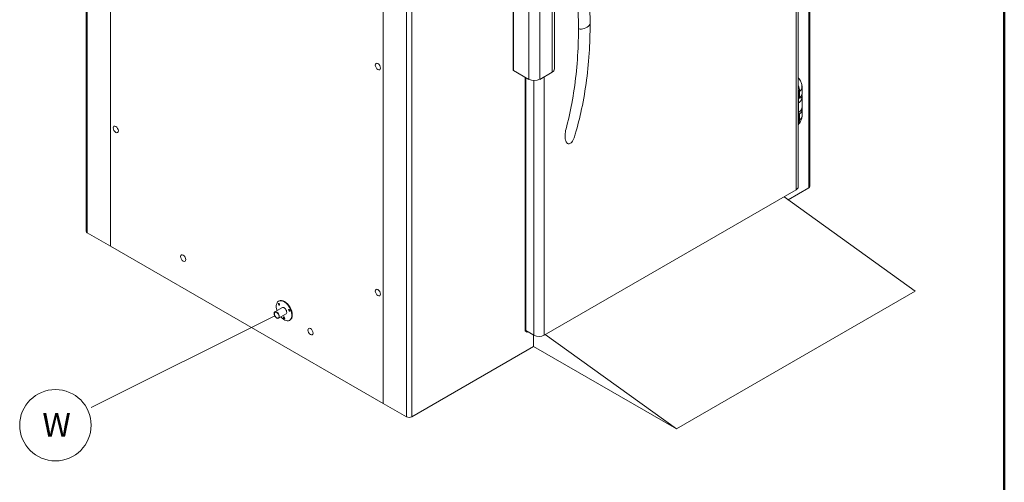
# Model space of a CAD drawing. Units: millimetres. Extents: x -1896 to 28677, y -2406 to 7134.
# Drawn here: x 2167 to 4850, y -151 to 1111 of the extents above; entities that cross this region are included whole.
import ezdxf

# ---------------------------------------------------------------- set-up
doc = ezdxf.new("R2010")
doc.units = ezdxf.units.MM
doc.linetypes.add('Continua', pattern=[0])
for name, color, linetype, lineweight in [('AM_0', 3, 'Continuous', 25), ('Spigoli tangenti visibili(MAC_ISO)', 7, 'Continuous', 18), ('Spigoli visibili(MAC_ISO)', 7, 'Continuous', 35)]:
    doc.layers.add(name, color=color, linetype=linetype, lineweight=lineweight)
doc.styles.get("Standard").update_dxf_attribs({"font": 'txt.shx'})

msp = doc.modelspace()

# ---------------------------------------------------------------- linework, layer by layer
at = {"color": 7, "lineweight": 50}
msp.add_line((4849.7, -2406.1), (4849.7, 7133.7), dxfattribs=at)
at = {"layer": 'AM_0', "color": 7, "lineweight": 15}
msp.add_line((2862.4, 303.4), (2361.8, 52.8), dxfattribs=at)
msp.add_circle((2264.5, 4.9), 97.3, dxfattribs=at)
at = {"layer": 'Spigoli tangenti visibili(MAC_ISO)', "color": 7, "lineweight": 15}
for p, q in [((4316.9, 2505.8), (4316.9, 652.4)), ((2351.2, 529.9), (2351.2, 2383.3)), ((4282.3, 2296), (4282.3, 646.6)), ((3220.9, 1881.2), (3220.9, 27.7)), ((3235.1, 27.7), (3235.1, 1881.2)), ((3512.5, 1160.1), (3512.5, 972.3)), ((3618, 967.7), (3618, 1155.5)), ((3554.3, 948.1), (3554.3, 1135.9)), ((3584, 1135.9), (3584, 948.1)), ((3544.8, 262.5), (3544.8, 953.6)), ((3568.1, 944.6), (3568.1, 250.6)), ((3596.4, 250.6), (3596.4, 955.3)), ((4291.5, 898.9), (4291.5, 915.3)), ((4289.4, 858.1), (4289.4, 884.2)), ((4291.5, 837.7), (4291.5, 854)), ((3549.7, 259.6), (3544.8, 262.5)), ((3551.1, 260.4), (3549.7, 259.6))]:
    msp.add_line(p, q, dxfattribs=at)
for centre, major_axis, ratio, start_param, end_param in [((3705.3, 1094.1), (-15.6, -6.6), 0.402544, 6.113537, 9.25513), ((4267.1, 929.8), (-17.2, 29.9), 0.57735, 3.926991, 4.458984), ((4267.1, 929.8), (-17.2, 29.9), 0.57735, 3.926991, 4.455991), ((4267.1, 852.2), (17.2, -29.9), 0.57735, 0.355075, 0.770798), ((4267.1, 852.2), (17.2, -29.9), 0.57735, 0.350878, 0.770798), ((3546.9, 263.7), (-3, 0), 0.57735, 0, 0.785398), ((3546.9, 263.7), (-1.5, -2.6), 0.57735, 5.497787, 6.283185)]:
    msp.add_ellipse(centre, major_axis=major_axis, ratio=ratio, start_param=start_param, end_param=end_param, dxfattribs=at)
at = {"layer": 'Spigoli visibili(MAC_ISO)', "color": 7, "lineweight": 15}
for p, q in [((4319.9, 2509.9), (4319.9, 656.4)), ((2348.3, 534), (2348.3, 2387.4)), ((2414.8, 493.1), (2414.8, 2346.6)), ((2414.8, 493.1), (2414.8, 2346.6)), ((4288.1, 654.8), (4288.1, 2304.1)), ((3157.3, 64.5), (3157.3, 1917.9)), ((3157.3, 1917.9), (3157.3, 64.5)), ((3511.8, 973.2), (3511.8, 1161)), ((3624.1, 976.3), (3624.1, 1164.1)), ((3554.3, 948.1), (3512.5, 972.3)), ((3584, 948.1), (3618, 967.7)), ((3543.9, 954.2), (3543.9, 263.7)), ((3546.2, 263.3), (3546.2, 952.8)), ((4289.4, 913.6), (4288.1, 912.9)), ((4289.4, 884.2), (4289.4, 913.6)), ((4291.5, 915.7), (4291.5, 915.7)), ((4291.5, 915.3), (4291.5, 915.3)), ((4291.5, 915.3), (4291.5, 899)), ((4298.9, 926.8), (4298.9, 910.5)), ((4291.5, 899), (4291.5, 898.9)), ((4298.4, 906.7), (4298.4, 901.4)), ((4298.9, 900.1), (4298.9, 873.9)), ((4298.4, 869.9), (4298.4, 865.9)), ((4298.9, 849.2), (4298.9, 865.6)), ((4289.4, 828.7), (4289.4, 858.1)), ((4291.5, 854.1), (4291.5, 854)), ((4291.5, 837.7), (4291.5, 854.1)), ((4291.5, 837.7), (4291.5, 837.7)), ((4288.1, 828), (4289.4, 828.7)), ((3596.4, 250.6), (4282.3, 646.6)), ((4260.7, 619.9), (4316.9, 652.4)), ((4606.9, 370.7), (4249.7, 627.8)), ((2414.8, 493.1), (2351.2, 529.9)), ((2414.8, 493.1), (3157.3, 64.5)), ((4606.9, 370.7), (3956.3, -4.9)), ((2862.4, 314), (2883.2, 326.1)), ((2873.6, 343.6), (2872.5, 343)), ((2872.4, 296.7), (2893.2, 308.7)), ((2903.6, 291.6), (2902.5, 291)), ((3549.7, 258.6), (3545.4, 261.1)), ((3546.2, 263.3), (3568.1, 250.6)), ((3549.7, 261.3), (3549.7, 259.6)), ((3549.7, 258.6), (3552, 259.9)), ((3549.7, 259.6), (3549.7, 258.6)), ((3567.4, 219.6), (3567.4, 251)), ((3599.2, 252.3), (3956.3, -4.9)), ((3235.1, 27.7), (3567.4, 219.6)), ((3956.3, -4.9), (3567.4, 219.6)), ((3157.3, 64.5), (3220.9, 27.7))]:
    msp.add_line(p, q, dxfattribs=at)
msp.add_arc((3546.9, 263.7), 3, 180, 240, dxfattribs=at)
for centre, major_axis in [((3143.1, 983), (-5, 8.66)), ((2429, 811.6), (-5, 8.66)), ((2612.8, 460.5), (-5, 8.66)), ((3143.1, 366.6), (-5, 8.66)), ((2873.4, 334.5), (-1.25, 2.17)), ((2867.4, 305.3), (-5, 8.66)), ((2867.4, 305.3), (-4.5, 7.79)), ((2887.5, 298.2), (-1.25, 2.17)), ((2901.6, 318.2), (-1.25, 2.17)), ((2959.3, 260.4), (-5, 8.66))]:
    msp.add_ellipse(centre, major_axis=major_axis, ratio=0.57735, dxfattribs=at)
for centre, major_axis, start_param, end_param in [((3514.1, 973.2), (-2.3, 0), 0, 0.785398), ((3603.1, 976.3), (21, 0), 5.497787, 6.283185), ((3569.2, 956.7), (21, 0), 3.926991, 5.497787), ((4287.9, 917.7), (-5, 0), 1.834379, 2.356194), ((4287.9, 917.3), (5, 0), 4.983052, 5.497787), ((4289.4, 901.4), (9, 0), 4.712389, 6.283185), ((4287.9, 901), (5, 0), 4.999146, 5.497787), ((4289.4, 865.9), (9, 0), 5.174428, 6.283185), ((4287.9, 856.1), (-5, 0), 1.857553, 2.356194), ((4287.9, 839.7), (-5, 0), 1.857553, 2.356194), ((4268.1, 654.8), (20, 0), 5.497787, 6.283185), ((4309.9, 656.4), (10, 0), 5.497787, 6.283185), ((2358.3, 534), (-10, 0), 0, 0.785398), ((2887.5, 317), (-15, 26), 1.910633, 7.514145), ((2874.5, 335.1), (1.25, -2.17), 3.579742, 5.845036), ((2888.6, 317.6), (-15, 26), 3.141593, 6.283185), ((2887.5, 317), (-5.05, 8.75), 3.000757, 6.424021), ((2888.6, 317.6), (-5.05, 8.75), 0.10521, 0.140836), ((2888.6, 298.8), (1.25, -2.17), 3.579742, 5.845036), ((2888.6, 317.6), (5.05, -8.75), 6.142349, 6.177975), ((2902.7, 318.9), (1.25, -2.17), 3.579742, 5.845036), ((3582.3, 258.8), (20, 0), 3.926991, 5.497787), ((3228, 31.8), (10, 0), 3.926991, 5.497787)]:
    msp.add_ellipse(centre, major_axis=major_axis, ratio=0.57735, start_param=start_param, end_param=end_param, dxfattribs=at)
for points, knots in [([(3680.2, 1449), (3686.9, 1419), (3692.8, 1389.2), (3703.3, 1328), (3707.8, 1296.6), (3714.9, 1234.6), (3717.5, 1204), (3720.4, 1148.7), (3721.1, 1124), (3721.1, 1099.6)], [0, 0, 0, 0, 10.006063, 10.006063, 20.7314, 20.7314, 31.459638, 31.459638, 40.399468, 40.399468, 40.399468, 40.399468]), ([(3689.5, 1088.6), (3689.5, 1115.8), (3688.6, 1143.4), (3685.2, 1201.4), (3682.4, 1231.8), (3675, 1293.3), (3670.4, 1324.5), (3661.5, 1374.4), (3657.9, 1393), (3654, 1411.6)], [0, 0, 0, 0, 10.00625, 10.00625, 20.650928, 20.650928, 31.300504, 31.300504, 37.550469, 37.550469, 37.550469, 37.550469]), ([(3655.6, 812.7), (3661.7, 835.2), (3667, 858.6), (3676.2, 908), (3680, 934.2), (3685.8, 988.1), (3687.7, 1015.7), (3689.2, 1058.7), (3689.5, 1073.6), (3689.5, 1088.6)], [0, 0, 0, 0, 10.006324, 10.006324, 20.620457, 20.620457, 31.244259, 31.244259, 36.78449, 36.78449, 36.78449, 36.78449]), ([(3721.1, 1099.6), (3721.1, 1072.3), (3720.3, 1045.4), (3716.8, 990.9), (3714, 963.3), (3706.5, 909.5), (3701.8, 883.2), (3691, 834.8), (3685.1, 812.5), (3678.4, 790.9)], [0, 0, 0, 0, 10.00602, 10.00602, 20.750794, 20.750794, 31.502736, 31.502736, 41.186372, 41.186372, 41.186372, 41.186372]), ([(4288.1, 952.3), (4288.5, 952), (4288.8, 951.6), (4291.6, 948.5), (4293.8, 945.2), (4296.7, 938.6), (4297.6, 935.3), (4298.3, 930.2), (4298.4, 928.5), (4298.4, 926.8)], [1.007597, 1.007597, 1.007597, 1.007597, 1.137438, 1.137438, 2.287968, 2.287968, 3.305357, 3.305357, 3.823539, 3.823539, 3.823539, 3.823539]), ([(4298.2, 845), (4297.9, 842.6), (4297.4, 840.2), (4295.6, 834.7), (4293.9, 831.5), (4290.9, 827.8), (4290, 826.7), (4289, 825.8)], [0.424141, 0.424141, 0.424141, 0.424141, 1.140105, 1.140105, 2.185629, 2.185629, 2.605169, 2.605169, 2.605169, 2.605169]), ([(3655.6, 812.7), (3654.1, 807.2), (3653.2, 801.4), (3653, 795.9), (3652.9, 793.5), (3653, 791.1), (3653.3, 786.6), (3653.7, 784.4), (3655, 779.2), (3656.1, 776.7), (3658.6, 773.7), (3659.8, 772.8), (3662.2, 772), (3663.4, 771.9), (3665.7, 772.4), (3666.8, 773), (3669.1, 774.6), (3670.3, 775.7), (3672.8, 778.6), (3674.1, 780.7), (3676.5, 785.4), (3677.6, 788.1), (3678.4, 790.9)], [-1.985225, -1.985225, -1.985225, -1.985225, 0, 0, 0, 0.862233, 0.862233, 1.754466, 1.754466, 3.187751, 3.187751, 4.19128, 4.19128, 4.929356, 4.929356, 5.588261, 5.588261, 6.327976, 6.327976, 7.302412, 7.302412, 8.312434, 8.312434, 8.312434, 8.312434])]:
    msp.add_open_spline(points, degree=3, knots=knots, dxfattribs=at)
for points in [[(4288.1, 920.8), (4288.9, 918.2), (4289.2, 916.1), (4289.3, 914.5), (4289.4, 913.6)], [(4298.1, 931.7), (4299.4, 927.5), (4299.5, 922.9), (4297.4, 918.4), (4291.5, 915.3)], [(4298.4, 926.8), (4298.4, 923.8), (4297.6, 920.9), (4295.5, 918), (4291.5, 915.7)], [(4289.4, 884.2), (4293.9, 886.8), (4297.6, 891.4), (4300.2, 897.9), (4298.4, 903.8)], [(4298.9, 910.5), (4298.9, 907.3), (4298, 904.2), (4295.7, 901.2), (4291.5, 899)], [(4289.4, 858.1), (4293.2, 860.3), (4296.4, 863.8), (4298.9, 868.8), (4298.9, 873.9)], [(4298.4, 869.6), (4299.4, 865.6), (4299.3, 861.3), (4297.1, 857), (4291.5, 854.1)], [(4298.9, 849.2), (4298.9, 846.1), (4298, 842.9), (4295.7, 840), (4291.5, 837.7)], [(4289.4, 828.7), (4289.3, 828), (4289.2, 826.5), (4288.9, 824.7), (4288.1, 822.9)]]:
    msp.add_open_spline(points, degree=4, dxfattribs=at)

# ---------------------------------------------------------------- texts
at = {"color": 7, "linetype": 'Continua', "lineweight": 15, "insert": (2228.8, 38.5), "char_height": 64.89, "width": 72.509, "attachment_point": 1}
msp.add_mtext('\\A1;{\\fArial|b0|i0|c0|p34;W}', dxfattribs=at)

doc.saveas('drawing.dxf')
